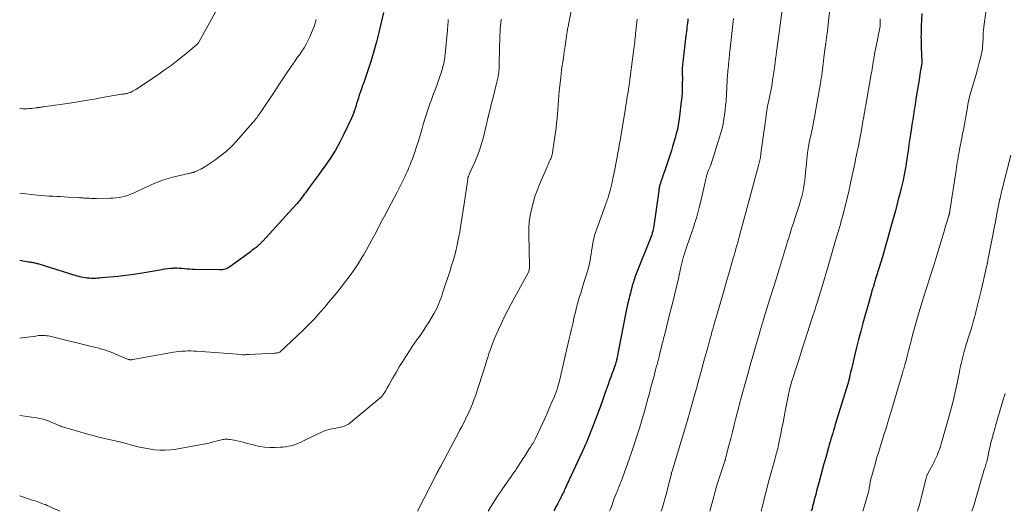
# Model space of a CAD drawing. Units: feet. Extents: x 1915000 to 1920029, y 505000 to 510000.
# Drawn here: x 1915000 to 1915210, y 505000 to 505105 of the extents above; entities that cross this region are included whole.
import ezdxf

# ---------------------------------------------------------------- set-up
doc = ezdxf.new("R2010")
doc.units = ezdxf.units.FT
doc.header["$LTSCALE"] = 100
doc.header["$MEASUREMENT"] = 0
doc.layers.add('CONTOUR INDEX', color=32, linetype='Continuous', lineweight=25)
doc.layers.add('CONTOUR INTERMEDIATE', color=40, linetype='Continuous', lineweight=15)

msp = doc.modelspace()

# ---------------------------------------------------------------- linework, layer by layer
at = {"layer": 'CONTOUR INDEX', "flags": 128}
for points, elevation in [([(1915077.61, 505106.23), (1915076.6, 505101.95), (1915076.09, 505099.97), (1915075.55, 505097.99), (1915074.95, 505096.03), (1915074.31, 505094.09), (1915073.29, 505091.11), (1915073.13, 505090.66), (1915072.97, 505090.21), (1915072.82, 505089.76), (1915072.66, 505089.31), (1915072.62, 505089.2), (1915072.48, 505088.81), (1915072.34, 505088.41), (1915072.22, 505088.02), (1915072.09, 505087.62), (1915071.97, 505087.22), (1915071.85, 505086.82), (1915071.73, 505086.42), (1915071.6, 505086.02), (1915071.52, 505085.77), (1915071.35, 505085.25), (1915071.16, 505084.74), (1915070.95, 505084.23), (1915070.73, 505083.73), (1915069.12, 505080.29), (1915068.27, 505078.59), (1915067.35, 505076.93), (1915066.34, 505075.33), (1915065.26, 505073.76), (1915064.29, 505072.42), (1915063.65, 505071.55), (1915063.02, 505070.67), (1915062.38, 505069.81), (1915061.74, 505068.94), (1915060.95, 505067.86), (1915060.7, 505067.53), (1915060.46, 505067.2), (1915060.21, 505066.87), (1915059.97, 505066.54), (1915059.72, 505066.21), (1915059.46, 505065.89), (1915059.19, 505065.58), (1915058.92, 505065.27), (1915051.84, 505057.56), (1915051.72, 505057.43), (1915051.6, 505057.3), (1915051.48, 505057.18), (1915051.36, 505057.05), (1915051.28, 505056.96), (1915051.2, 505056.88), (1915051.12, 505056.81), (1915051.04, 505056.73), (1915050.96, 505056.65), (1915050.88, 505056.58), (1915050.8, 505056.51), (1915050.72, 505056.44), (1915050.63, 505056.37), (1915050.61, 505056.35), (1915050.51, 505056.27), (1915050.41, 505056.19), (1915050.31, 505056.11), (1915050.21, 505056.04), (1915049.82, 505055.73), (1915049.52, 505055.51), (1915049.22, 505055.28), (1915048.92, 505055.06), (1915048.62, 505054.84), (1915044.84, 505052.09), (1915044.6, 505051.93), (1915044.35, 505051.79), (1915044.09, 505051.67), (1915043.82, 505051.57), (1915043.54, 505051.49), (1915043.26, 505051.43), (1915042.97, 505051.4), (1915042.68, 505051.39), (1915037.3, 505051.5), (1915036.76, 505051.52), (1915036.21, 505051.55), (1915035.67, 505051.6), (1915035.13, 505051.65), (1915034.58, 505051.71), (1915034.04, 505051.74), (1915033.5, 505051.75), (1915032.95, 505051.75), (1915032.78, 505051.74), (1915032.16, 505051.7), (1915031.53, 505051.64), (1915030.9, 505051.56), (1915030.28, 505051.46), (1915027.8, 505051.01), (1915026.09, 505050.71), (1915024.37, 505050.45), (1915022.65, 505050.23), (1915020.92, 505050.04), (1915017.46, 505049.69), (1915017.02, 505049.66), (1915016.58, 505049.63), (1915016.14, 505049.61), (1915015.7, 505049.6), (1915015.69, 505049.6), (1915015.26, 505049.6), (1915014.82, 505049.62), (1915014.4, 505049.66), (1915013.97, 505049.71), (1915013.54, 505049.79), (1915013.12, 505049.88), (1915012.7, 505049.98), (1915012.29, 505050.1), (1915003.93, 505052.67), (1915003.71, 505052.73), (1915003.5, 505052.79), (1915003.29, 505052.84), (1915003.07, 505052.89), (1915002.85, 505052.93), (1915002.64, 505052.97), (1915002.42, 505053.01), (1915002.2, 505053.05), (1915001.89, 505053.09), (1915001.51, 505053.15), (1915001.14, 505053.22), (1915000.76, 505053.29), (1915000.39, 505053.36), (1915000, 505053.44)], 980), ([(1915192.41, 505106.01), (1915192.27, 505103.29), (1915192.25, 505102.72), (1915192.23, 505102.16), (1915192.22, 505101.59), (1915192.21, 505101.03), (1915192.22, 505100.46), (1915192.23, 505099.89), (1915192.24, 505099.33), (1915192.26, 505098.76), (1915192.4, 505095.87), (1915192.4, 505095.82), (1915192.4, 505095.76), (1915192.4, 505095.71), (1915192.4, 505095.66), (1915192.39, 505095.6), (1915192.39, 505095.55), (1915192.38, 505095.49), (1915192.38, 505095.44), (1915192, 505093.12), (1915191.8, 505091.9), (1915191.6, 505090.69), (1915191.4, 505089.47), (1915191.21, 505088.25), (1915190.95, 505086.68), (1915190.87, 505086.12), (1915190.78, 505085.57), (1915190.69, 505085.01), (1915190.61, 505084.46), (1915190.52, 505083.9), (1915190.44, 505083.34), (1915190.35, 505082.79), (1915190.27, 505082.23), (1915190.04, 505080.72), (1915189.84, 505079.41), (1915189.64, 505078.09), (1915189.45, 505076.78), (1915189.25, 505075.47), (1915188.98, 505073.56), (1915188.92, 505073.18), (1915188.86, 505072.8), (1915188.79, 505072.42), (1915188.72, 505072.03), (1915188.65, 505071.65), (1915188.57, 505071.27), (1915188.48, 505070.89), (1915188.39, 505070.52), (1915187.98, 505068.84), (1915187.68, 505067.63), (1915187.38, 505066.42), (1915187.06, 505065.21), (1915186.75, 505064), (1915186.3, 505062.33), (1915185.74, 505060.29), (1915185.17, 505058.25), (1915184.58, 505056.22), (1915183.98, 505054.19), (1915182.33, 505048.77), (1915182.26, 505048.54), (1915182.19, 505048.31), (1915182.12, 505048.08), (1915182.05, 505047.85), (1915181.97, 505047.62), (1915181.9, 505047.39), (1915181.83, 505047.16), (1915181.76, 505046.92), (1915181.69, 505046.68), (1915181.58, 505046.33), (1915181.48, 505045.97), (1915181.37, 505045.62), (1915181.28, 505045.26), (1915179.84, 505040.09), (1915179.37, 505038.35), (1915178.91, 505036.6), (1915178.47, 505034.86), (1915178.04, 505033.1), (1915177.36, 505030.28), (1915177.28, 505029.94), (1915177.2, 505029.59), (1915177.12, 505029.25), (1915177.05, 505028.91), (1915176.98, 505028.59), (1915176.94, 505028.4), (1915176.9, 505028.22), (1915176.85, 505028.03), (1915176.81, 505027.85), (1915176.76, 505027.67), (1915176.71, 505027.48), (1915176.66, 505027.3), (1915176.6, 505027.12), (1915173.94, 505018.45), (1915173.75, 505017.85), (1915173.57, 505017.24), (1915173.38, 505016.63), (1915173.2, 505016.02), (1915173.02, 505015.42), (1915172.84, 505014.81), (1915172.66, 505014.2), (1915172.49, 505013.59), (1915171.89, 505011.46), (1915171.51, 505010.12), (1915171.14, 505008.77), (1915170.78, 505007.43), (1915170.42, 505006.08), (1915169.95, 505004.32), (1915169.83, 505003.85), (1915169.71, 505003.38), (1915169.58, 505002.9), (1915169.46, 505002.43), (1915169.34, 505001.96), (1915169.22, 505001.49), (1915169.09, 505001.01), (1915168.97, 505000.54), (1915168.82, 505000)], 940), ([(1915142.52, 505104.88), (1915142.47, 505104.44), (1915142.41, 505103.99), (1915142.35, 505103.55), (1915142.29, 505103.11), (1915142.24, 505102.66), (1915142.18, 505102.22), (1915142.12, 505101.77), (1915142.07, 505101.33), (1915141.39, 505095.66), (1915141.35, 505095.26), (1915141.32, 505094.87), (1915141.3, 505094.47), (1915141.29, 505094.07), (1915141.29, 505093.58), (1915141.29, 505093.43), (1915141.29, 505093.28), (1915141.3, 505093.13), (1915141.31, 505092.98), (1915141.31, 505092.83), (1915141.32, 505092.69), (1915141.32, 505092.54), (1915141.32, 505092.39), (1915141.31, 505090.89), (1915141.29, 505089.99), (1915141.25, 505089.09), (1915141.18, 505088.2), (1915141.09, 505087.3), (1915140.72, 505084.12), (1915140.59, 505083.19), (1915140.44, 505082.26), (1915140.25, 505081.34), (1915140.03, 505080.43), (1915139.79, 505079.52), (1915139.53, 505078.61), (1915139.25, 505077.71), (1915138.97, 505076.82), (1915137.55, 505072.56), (1915137.37, 505072.02), (1915137.19, 505071.48), (1915137.01, 505070.94), (1915136.83, 505070.41), (1915136.58, 505069.67), (1915136.53, 505069.5), (1915136.48, 505069.33), (1915136.44, 505069.15), (1915136.4, 505068.98), (1915136.36, 505068.8), (1915136.33, 505068.63), (1915136.3, 505068.45), (1915136.27, 505068.28), (1915135.21, 505060.83), (1915135.15, 505060.44), (1915135.08, 505060.05), (1915134.99, 505059.66), (1915134.89, 505059.28), (1915134.78, 505058.9), (1915134.66, 505058.52), (1915134.52, 505058.15), (1915134.38, 505057.78), (1915131.73, 505051.25), (1915131.59, 505050.91), (1915131.46, 505050.57), (1915131.34, 505050.22), (1915131.22, 505049.88), (1915131.1, 505049.53), (1915130.99, 505049.18), (1915130.89, 505048.83), (1915130.79, 505048.48), (1915130.42, 505047.17), (1915130.24, 505046.48), (1915130.06, 505045.79), (1915129.88, 505045.1), (1915129.71, 505044.41), (1915129.55, 505043.71), (1915129.4, 505043.02), (1915129.25, 505042.32), (1915129.11, 505041.62), (1915127.35, 505032.44), (1915127.31, 505032.24), (1915127.26, 505032.05), (1915127.21, 505031.86), (1915127.16, 505031.67), (1915127.08, 505031.41), (1915127.06, 505031.35), (1915127.04, 505031.29), (1915127.02, 505031.23), (1915127, 505031.17), (1915126.54, 505029.94), (1915126.29, 505029.26), (1915126.05, 505028.58), (1915125.8, 505027.9), (1915125.57, 505027.22), (1915124.82, 505025.06), (1915124.22, 505023.35), (1915123.6, 505021.64), (1915122.95, 505019.94), (1915122.29, 505018.24), (1915121.09, 505015.21), (1915121.02, 505015.04), (1915120.95, 505014.86), (1915120.87, 505014.68), (1915120.79, 505014.51), (1915120.72, 505014.34), (1915120.68, 505014.25), (1915120.64, 505014.16), (1915120.59, 505014.07), (1915120.55, 505013.98), (1915120.51, 505013.89), (1915120.47, 505013.8), (1915120.43, 505013.71), (1915120.38, 505013.61), (1915116.27, 505004.68), (1915116.15, 505004.42), (1915116.02, 505004.16), (1915115.9, 505003.91), (1915115.77, 505003.65), (1915115.64, 505003.4), (1915115.51, 505003.15), (1915115.38, 505002.89), (1915115.25, 505002.64), (1915114.74, 505001.66), (1915114.36, 505000.92), (1915113.98, 505000.17), (1915113.9, 505000)], 960)]:
    msp.add_lwpolyline(points, dxfattribs=dict(at, elevation=elevation))
at = {"layer": 'CONTOUR INTERMEDIATE', "flags": 128}
for points, elevation in [([(1915118.07, 505108.7), (1915117.05, 505103.7), (1915117.01, 505103.46), (1915116.96, 505103.22), (1915116.91, 505102.98), (1915116.86, 505102.74), (1915116.81, 505102.5), (1915116.77, 505102.26), (1915116.73, 505102.02), (1915116.69, 505101.77), (1915116.3, 505099.03), (1915116.19, 505098.2), (1915116.06, 505097.37), (1915115.94, 505096.54), (1915115.82, 505095.72), (1915115.69, 505094.89), (1915115.58, 505094.06), (1915115.48, 505093.23), (1915115.38, 505092.39), (1915115.07, 505089.45), (1915114.98, 505088.48), (1915114.89, 505087.51), (1915114.82, 505086.54), (1915114.76, 505085.57), (1915114.69, 505084.6), (1915114.61, 505083.63), (1915114.51, 505082.66), (1915114.38, 505081.69), (1915113.65, 505076.42), (1915113.62, 505076.22), (1915113.58, 505076.02), (1915113.52, 505075.82), (1915113.46, 505075.62), (1915113.4, 505075.43), (1915113.32, 505075.24), (1915113.24, 505075.05), (1915113.16, 505074.87), (1915113.02, 505074.56), (1915112.86, 505074.22), (1915112.7, 505073.88), (1915112.55, 505073.54), (1915112.4, 505073.19), (1915110.85, 505069.61), (1915110.34, 505068.33), (1915109.87, 505067.03), (1915109.47, 505065.72), (1915109.12, 505064.38), (1915108.85, 505063.03), (1915108.65, 505061.67), (1915108.56, 505060.3), (1915108.55, 505058.93), (1915108.71, 505052.31), (1915108.71, 505052.11), (1915108.71, 505051.91), (1915108.69, 505051.71), (1915108.66, 505051.52), (1915108.62, 505051.32), (1915108.57, 505051.13), (1915108.5, 505050.95), (1915108.41, 505050.77), (1915104.82, 505044.18), (1915104.1, 505042.83), (1915103.41, 505041.47), (1915102.74, 505040.09), (1915102.1, 505038.71), (1915101.52, 505037.43), (1915101.2, 505036.67), (1915100.89, 505035.91), (1915100.6, 505035.13), (1915100.33, 505034.35), (1915100.08, 505033.57), (1915099.82, 505032.78), (1915099.57, 505032), (1915099.31, 505031.21), (1915097.18, 505024.56), (1915096.88, 505023.72), (1915096.57, 505022.88), (1915096.23, 505022.05), (1915095.86, 505021.23), (1915095.83, 505021.16), (1915095.46, 505020.39), (1915095.08, 505019.61), (1915094.69, 505018.84), (1915094.3, 505018.08), (1915093.9, 505017.32), (1915093.5, 505016.56), (1915093.09, 505015.8), (1915092.69, 505015.04), (1915089.8, 505009.63), (1915089.69, 505009.43), (1915089.59, 505009.23), (1915089.48, 505009.03), (1915089.37, 505008.84), (1915089.26, 505008.64), (1915089.16, 505008.44), (1915089.05, 505008.24), (1915088.95, 505008.04), (1915084.84, 505000.02), (1915084.83, 505000)], 968), ([(1915042, 505106.75), (1915038.25, 505100.04), (1915038.19, 505099.93), (1915038.13, 505099.83), (1915038.06, 505099.73), (1915037.99, 505099.64), (1915037.91, 505099.54), (1915037.83, 505099.46), (1915037.74, 505099.37), (1915037.65, 505099.29), (1915035.09, 505097.17), (1915033.69, 505096.06), (1915032.28, 505094.97), (1915030.84, 505093.93), (1915029.37, 505092.92), (1915025, 505090), (1915024.75, 505089.84), (1915024.49, 505089.69), (1915024.23, 505089.54), (1915023.96, 505089.41), (1915023.74, 505089.3), (1915023.58, 505089.22), (1915023.42, 505089.16), (1915023.26, 505089.1), (1915023.09, 505089.05), (1915022.91, 505089), (1915022.75, 505088.97), (1915022.58, 505088.94), (1915022.42, 505088.91), (1915022.25, 505088.89), (1915022.08, 505088.87), (1915021.92, 505088.84), (1915021.75, 505088.81), (1915020.47, 505088.6), (1915019.66, 505088.47), (1915018.86, 505088.33), (1915018.05, 505088.19), (1915017.25, 505088.05), (1915016.28, 505087.87), (1915014.99, 505087.64), (1915013.7, 505087.42), (1915012.4, 505087.21), (1915011.11, 505087.02), (1915005.11, 505086.16), (1915004.9, 505086.12), (1915004.69, 505086.09), (1915004.48, 505086.06), (1915004.27, 505086.03), (1915003.96, 505085.97), (1915003.9, 505085.97), (1915003.85, 505085.96), (1915003.79, 505085.95), (1915003.74, 505085.94), (1915003.68, 505085.93), (1915003.63, 505085.92), (1915003.57, 505085.91), (1915003.51, 505085.91), (1915002.95, 505085.84), (1915002.61, 505085.81), (1915002.27, 505085.78), (1915001.93, 505085.76), (1915001.59, 505085.75), (1915001.19, 505085.74), (1915000.65, 505085.74), (1915000.11, 505085.77), (1915000, 505085.78)], 988), ([(1915162.73, 505107.77), (1915161.59, 505099.33), (1915161.55, 505099.01), (1915161.51, 505098.69), (1915161.47, 505098.38), (1915161.42, 505098.06), (1915161.38, 505097.74), (1915161.34, 505097.42), (1915161.3, 505097.1), (1915161.26, 505096.79), (1915161.13, 505095.7), (1915161.01, 505094.84), (1915160.9, 505093.99), (1915160.78, 505093.13), (1915160.65, 505092.27), (1915160.48, 505091.19), (1915160.37, 505090.52), (1915160.26, 505089.85), (1915160.12, 505089.19), (1915159.98, 505088.52), (1915159.83, 505087.81), (1915159.76, 505087.5), (1915159.69, 505087.2), (1915159.63, 505086.89), (1915159.56, 505086.58), (1915159.5, 505086.27), (1915159.44, 505085.96), (1915159.39, 505085.65), (1915159.34, 505085.33), (1915159.21, 505084.38), (1915159.1, 505083.6), (1915158.99, 505082.81), (1915158.88, 505082.02), (1915158.77, 505081.23), (1915158.09, 505076.2), (1915158.05, 505075.91), (1915158.01, 505075.62), (1915157.96, 505075.33), (1915157.9, 505075.05), (1915157.84, 505074.76), (1915157.78, 505074.47), (1915157.71, 505074.19), (1915157.63, 505073.9), (1915156.28, 505068.88), (1915156, 505067.83), (1915155.72, 505066.79), (1915155.44, 505065.74), (1915155.16, 505064.7), (1915154.87, 505063.65), (1915154.59, 505062.61), (1915154.31, 505061.56), (1915154.02, 505060.52), (1915153.67, 505059.25), (1915153.49, 505058.59), (1915153.3, 505057.92), (1915153.12, 505057.25), (1915152.93, 505056.58), (1915152.74, 505055.92), (1915152.55, 505055.25), (1915152.36, 505054.58), (1915152.17, 505053.92), (1915151.66, 505052.14), (1915151.22, 505050.58), (1915150.77, 505049.02), (1915150.32, 505047.47), (1915149.87, 505045.91), (1915148.47, 505041.07), (1915148.35, 505040.66), (1915148.23, 505040.25), (1915148.11, 505039.84), (1915147.99, 505039.43), (1915147.88, 505039.02), (1915147.76, 505038.61), (1915147.64, 505038.2), (1915147.53, 505037.79), (1915147.44, 505037.46), (1915147.28, 505036.89), (1915147.12, 505036.32), (1915146.97, 505035.74), (1915146.81, 505035.17), (1915145.92, 505031.95), (1915145.39, 505030.02), (1915144.85, 505028.09), (1915144.31, 505026.16), (1915143.77, 505024.23), (1915142.75, 505020.6), (1915142.72, 505020.49), (1915142.68, 505020.37), (1915142.65, 505020.25), (1915142.62, 505020.13), (1915142.57, 505019.94), (1915142.56, 505019.92), (1915142.55, 505019.89), (1915142.54, 505019.87), (1915142.54, 505019.85), (1915142.51, 505019.75), (1915142.5, 505019.73), (1915142.5, 505019.7), (1915142.49, 505019.68), (1915142.48, 505019.65), (1915139.06, 505008.35), (1915139.04, 505008.3), (1915139.03, 505008.24), (1915139.01, 505008.19), (1915139, 505008.13), (1915138.98, 505008.07), (1915138.97, 505008.02), (1915138.96, 505007.96), (1915138.95, 505007.91), (1915138.94, 505007.86), (1915138.93, 505007.8), (1915138.91, 505007.75), (1915138.9, 505007.7), (1915138.33, 505005.32), (1915138.01, 505004.08), (1915137.68, 505002.85), (1915137.31, 505001.62), (1915136.93, 505000.41), (1915136.79, 505000)], 952), ([(1915172.76, 505106.98), (1915172.18, 505101.7), (1915172.16, 505101.53), (1915172.14, 505101.35), (1915172.12, 505101.17), (1915172.09, 505101), (1915172.07, 505100.82), (1915172.05, 505100.65), (1915172.02, 505100.47), (1915172, 505100.3), (1915171.99, 505100.27), (1915171.96, 505100.07), (1915171.94, 505099.88), (1915171.91, 505099.69), (1915171.89, 505099.5), (1915171.87, 505099.39), (1915171.84, 505099.14), (1915171.81, 505098.89), (1915171.78, 505098.64), (1915171.74, 505098.39), (1915171.28, 505094.73), (1915171.25, 505094.45), (1915171.21, 505094.18), (1915171.18, 505093.91), (1915171.14, 505093.64), (1915171.11, 505093.36), (1915171.08, 505093.09), (1915171.04, 505092.82), (1915171, 505092.55), (1915170.98, 505092.45), (1915170.94, 505092.13), (1915170.88, 505091.81), (1915170.83, 505091.49), (1915170.78, 505091.17), (1915169.66, 505084.82), (1915169.54, 505084.19), (1915169.43, 505083.57), (1915169.31, 505082.95), (1915169.2, 505082.32), (1915169.15, 505082.08), (1915169.05, 505081.58), (1915168.94, 505081.08), (1915168.83, 505080.58), (1915168.71, 505080.09), (1915168.69, 505080), (1915168.59, 505079.54), (1915168.49, 505079.09), (1915168.39, 505078.63), (1915168.3, 505078.18), (1915168.23, 505077.72), (1915168.16, 505077.26), (1915168.1, 505076.8), (1915168.04, 505076.33), (1915167.54, 505071.41), (1915167.44, 505070.53), (1915167.31, 505069.65), (1915167.15, 505068.78), (1915166.98, 505067.91), (1915166.77, 505067.05), (1915166.55, 505066.19), (1915166.3, 505065.34), (1915166.03, 505064.5), (1915165.24, 505062.13), (1915165, 505061.39), (1915164.76, 505060.66), (1915164.53, 505059.92), (1915164.3, 505059.18), (1915164.07, 505058.44), (1915163.84, 505057.7), (1915163.62, 505056.96), (1915163.39, 505056.22), (1915162.98, 505054.86), (1915162.55, 505053.44), (1915162.11, 505052.02), (1915161.67, 505050.61), (1915161.23, 505049.19), (1915159.57, 505043.92), (1915159.45, 505043.54), (1915159.34, 505043.17), (1915159.22, 505042.79), (1915159.1, 505042.41), (1915158.98, 505042.03), (1915158.87, 505041.65), (1915158.75, 505041.27), (1915158.64, 505040.89), (1915158.52, 505040.49), (1915158.35, 505039.91), (1915158.18, 505039.34), (1915158.01, 505038.76), (1915157.84, 505038.18), (1915156.92, 505034.99), (1915156.36, 505033.06), (1915155.81, 505031.12), (1915155.26, 505029.18), (1915154.72, 505027.23), (1915153.72, 505023.65), (1915153.68, 505023.5), (1915153.64, 505023.35), (1915153.6, 505023.19), (1915153.56, 505023.04), (1915153.54, 505022.97), (1915153.51, 505022.85), (1915153.48, 505022.74), (1915153.45, 505022.62), (1915153.42, 505022.51), (1915152.74, 505019.83), (1915152.37, 505018.38), (1915152, 505016.92), (1915151.63, 505015.47), (1915151.26, 505014.02), (1915150.55, 505011.25), (1915150.54, 505011.18), (1915150.52, 505011.11), (1915150.5, 505011.04), (1915150.48, 505010.97), (1915150.45, 505010.9), (1915150.43, 505010.84), (1915150.41, 505010.77), (1915150.39, 505010.7), (1915149.57, 505008.3), (1915149.15, 505007.03), (1915148.75, 505005.76), (1915148.37, 505004.47), (1915148.02, 505003.18), (1915147.19, 505000)], 948), ([(1915206.1, 505106.78), (1915205.67, 505103.74), (1915205.6, 505103.12), (1915205.54, 505102.49), (1915205.5, 505101.87), (1915205.47, 505101.24), (1915205.47, 505100.94), (1915205.45, 505100.46), (1915205.43, 505099.98), (1915205.4, 505099.5), (1915205.36, 505099.02), (1915205.31, 505098.54), (1915205.24, 505098.06), (1915205.15, 505097.59), (1915205.04, 505097.12), (1915204.82, 505096.24), (1915204.58, 505095.33), (1915204.34, 505094.43), (1915204.09, 505093.53), (1915203.82, 505092.63), (1915202.89, 505089.51), (1915202.76, 505089.03), (1915202.63, 505088.54), (1915202.51, 505088.05), (1915202.4, 505087.55), (1915202.3, 505087.06), (1915202.21, 505086.56), (1915202.12, 505086.06), (1915202.03, 505085.57), (1915201.77, 505084.07), (1915201.54, 505082.83), (1915201.32, 505081.58), (1915201.08, 505080.34), (1915200.84, 505079.09), (1915200.44, 505077.03), (1915200.33, 505076.49), (1915200.23, 505075.94), (1915200.13, 505075.39), (1915200.04, 505074.85), (1915199.95, 505074.3), (1915199.86, 505073.75), (1915199.77, 505073.2), (1915199.69, 505072.65), (1915198.38, 505063.99), (1915198.36, 505063.9), (1915198.35, 505063.81), (1915198.33, 505063.72), (1915198.32, 505063.63), (1915198.31, 505063.6), (1915198.29, 505063.52), (1915198.28, 505063.44), (1915198.26, 505063.37), (1915198.24, 505063.29), (1915198.22, 505063.22), (1915198.19, 505063.14), (1915198.17, 505063.06), (1915198.15, 505062.99), (1915197.79, 505061.82), (1915197.59, 505061.17), (1915197.39, 505060.51), (1915197.2, 505059.85), (1915197, 505059.19), (1915195.29, 505053.53), (1915194.95, 505052.41), (1915194.6, 505051.3), (1915194.24, 505050.19), (1915193.87, 505049.08), (1915193.5, 505047.97), (1915193.14, 505046.86), (1915192.79, 505045.74), (1915192.45, 505044.62), (1915191.74, 505042.24), (1915191.3, 505040.76), (1915190.88, 505039.27), (1915190.48, 505037.78), (1915190.09, 505036.28), (1915189.64, 505034.48), (1915189.49, 505033.89), (1915189.33, 505033.29), (1915189.18, 505032.7), (1915189.02, 505032.1), (1915188.85, 505031.5), (1915188.77, 505031.21), (1915188.69, 505030.92), (1915188.61, 505030.63), (1915188.52, 505030.34), (1915188.44, 505030.05), (1915188.35, 505029.76), (1915188.27, 505029.47), (1915188.19, 505029.18), (1915186.01, 505021.77), (1915185.8, 505021.07), (1915185.59, 505020.37), (1915185.37, 505019.67), (1915185.16, 505018.97), (1915184.99, 505018.44), (1915184.68, 505017.48), (1915184.38, 505016.52), (1915184.08, 505015.55), (1915183.78, 505014.59), (1915183.58, 505013.96), (1915183.2, 505012.75), (1915182.83, 505011.53), (1915182.48, 505010.3), (1915182.13, 505009.07), (1915181.71, 505007.58), (1915181.59, 505007.1), (1915181.47, 505006.61), (1915181.37, 505006.12), (1915181.29, 505005.63), (1915181.19, 505004.98), (1915181.16, 505004.82), (1915181.13, 505004.65), (1915181.1, 505004.48), (1915181.07, 505004.31), (1915181.04, 505004.14), (1915181, 505003.97), (1915180.96, 505003.81), (1915180.91, 505003.64), (1915180.14, 505001.17), (1915179.78, 505000)], 936), ([(1915102.7, 505104.84), (1915102.65, 505104.53), (1915102.61, 505104.21), (1915102.58, 505103.89), (1915102.54, 505103.57), (1915102.52, 505103.25), (1915102.5, 505102.93), (1915102.45, 505102.16), (1915102.41, 505101.45), (1915102.38, 505100.75), (1915102.36, 505100.04), (1915102.34, 505099.34), (1915102.23, 505094.28), (1915102.22, 505094.06), (1915102.21, 505093.84), (1915102.19, 505093.63), (1915102.17, 505093.41), (1915102.14, 505093.19), (1915102.1, 505092.98), (1915102.06, 505092.77), (1915102.01, 505092.55), (1915101.53, 505090.54), (1915101.24, 505089.33), (1915100.94, 505088.11), (1915100.64, 505086.9), (1915100.33, 505085.68), (1915099.78, 505083.46), (1915099.74, 505083.3), (1915099.7, 505083.14), (1915099.67, 505082.98), (1915099.63, 505082.82), (1915099.6, 505082.66), (1915099.57, 505082.49), (1915099.53, 505082.33), (1915099.49, 505082.17), (1915098.89, 505079.68), (1915098.51, 505078.29), (1915098.08, 505076.92), (1915097.57, 505075.57), (1915097.01, 505074.24), (1915095.89, 505071.81), (1915095.83, 505071.68), (1915095.78, 505071.55), (1915095.73, 505071.41), (1915095.68, 505071.28), (1915095.67, 505071.22), (1915095.63, 505071.11), (1915095.6, 505071), (1915095.58, 505070.88), (1915095.56, 505070.77), (1915094.79, 505065.5), (1915094.59, 505064.16), (1915094.39, 505062.81), (1915094.18, 505061.47), (1915093.96, 505060.12), (1915093.86, 505059.54), (1915093.68, 505058.49), (1915093.47, 505057.45), (1915093.23, 505056.41), (1915092.98, 505055.38), (1915092.7, 505054.36), (1915092.41, 505053.34), (1915092.1, 505052.32), (1915091.78, 505051.31), (1915090.18, 505046.44), (1915090, 505045.89), (1915089.81, 505045.35), (1915089.61, 505044.8), (1915089.4, 505044.26), (1915089.17, 505043.73), (1915088.93, 505043.2), (1915088.66, 505042.69), (1915088.38, 505042.19), (1915087.17, 505040.17), (1915086.71, 505039.42), (1915086.24, 505038.69), (1915085.74, 505037.97), (1915085.23, 505037.25), (1915084.72, 505036.55), (1915084.21, 505035.83), (1915083.72, 505035.1), (1915083.24, 505034.37), (1915082.35, 505032.98), (1915081.64, 505031.86), (1915080.95, 505030.73), (1915080.27, 505029.58), (1915079.61, 505028.43), (1915078.72, 505026.85), (1915078.51, 505026.49), (1915078.29, 505026.12), (1915078.08, 505025.76), (1915077.86, 505025.4), (1915077.47, 505024.77), (1915077.44, 505024.72), (1915077.42, 505024.68), (1915077.38, 505024.64), (1915077.35, 505024.6), (1915077.32, 505024.56), (1915077.28, 505024.53), (1915077.24, 505024.49), (1915077.2, 505024.46), (1915070.92, 505019.16), (1915070.51, 505018.85), (1915070.09, 505018.58), (1915069.64, 505018.35), (1915069.17, 505018.16), (1915068.69, 505018), (1915068.2, 505017.86), (1915067.7, 505017.74), (1915067.2, 505017.64), (1915066.2, 505017.47), (1915065.86, 505017.39), (1915065.52, 505017.31), (1915065.2, 505017.19), (1915064.87, 505017.06), (1915064.56, 505016.91), (1915064.24, 505016.77), (1915063.92, 505016.62), (1915063.61, 505016.47), (1915059.99, 505014.73), (1915059.47, 505014.5), (1915058.93, 505014.29), (1915058.38, 505014.11), (1915057.83, 505013.96), (1915057.27, 505013.85), (1915056.7, 505013.75), (1915056.13, 505013.68), (1915055.55, 505013.64), (1915054.46, 505013.58), (1915053.35, 505013.58), (1915052.24, 505013.64), (1915051.15, 505013.81), (1915050.06, 505014.05), (1915048.32, 505014.52), (1915047.67, 505014.69), (1915047.03, 505014.85), (1915046.37, 505014.99), (1915045.72, 505015.12), (1915044.86, 505015.28), (1915044.63, 505015.32), (1915044.41, 505015.34), (1915044.18, 505015.35), (1915043.95, 505015.34), (1915043.72, 505015.33), (1915043.49, 505015.3), (1915043.27, 505015.26), (1915043.05, 505015.22), (1915041.63, 505014.88), (1915041.36, 505014.81), (1915041.1, 505014.74), (1915040.84, 505014.67), (1915040.58, 505014.59), (1915040.32, 505014.52), (1915040.06, 505014.45), (1915039.8, 505014.39), (1915039.53, 505014.34), (1915033.37, 505013.24), (1915032.21, 505013.09), (1915031.05, 505013.01), (1915029.89, 505013.03), (1915028.73, 505013.12), (1915027.57, 505013.3), (1915026.41, 505013.5), (1915025.27, 505013.75), (1915024.13, 505014.03), (1915022.18, 505014.55), (1915021.26, 505014.79), (1915020.33, 505015.02), (1915019.4, 505015.24), (1915018.46, 505015.45), (1915017.53, 505015.66), (1915016.6, 505015.88), (1915015.67, 505016.12), (1915014.75, 505016.37), (1915009.15, 505017.98), (1915008.87, 505018.07), (1915008.6, 505018.17), (1915008.33, 505018.28), (1915008.07, 505018.4), (1915007.8, 505018.52), (1915007.54, 505018.64), (1915007.27, 505018.76), (1915007, 505018.87), (1915006.27, 505019.17), (1915005.63, 505019.4), (1915004.98, 505019.61), (1915004.31, 505019.76), (1915003.64, 505019.88), (1915002.53, 505020.04), (1915001.55, 505020.18), (1915000.57, 505020.32), (1915000, 505020.4)], 972), ([(1915091.4, 505104.75), (1915091.39, 505104.58), (1915091.36, 505104.09), (1915091.33, 505103.68), (1915091.3, 505103.27), (1915091.26, 505102.86), (1915091.23, 505102.45), (1915090.73, 505097.33), (1915090.69, 505096.95), (1915090.64, 505096.57), (1915090.58, 505096.19), (1915090.52, 505095.82), (1915090.44, 505095.44), (1915090.36, 505095.07), (1915090.26, 505094.7), (1915090.16, 505094.33), (1915089.88, 505093.4), (1915089.62, 505092.57), (1915089.34, 505091.74), (1915089.05, 505090.93), (1915088.74, 505090.11), (1915088.11, 505088.52), (1915087.79, 505087.66), (1915087.47, 505086.8), (1915087.17, 505085.93), (1915086.89, 505085.05), (1915086.61, 505084.17), (1915086.34, 505083.29), (1915086.08, 505082.41), (1915085.82, 505081.53), (1915085.25, 505079.61), (1915084.96, 505078.63), (1915084.65, 505077.66), (1915084.32, 505076.69), (1915083.98, 505075.73), (1915083.75, 505075.08), (1915083.51, 505074.45), (1915083.27, 505073.82), (1915083.01, 505073.2), (1915082.74, 505072.58), (1915082.71, 505072.51), (1915082.45, 505071.93), (1915082.18, 505071.36), (1915081.91, 505070.79), (1915081.63, 505070.22), (1915081.34, 505069.66), (1915081.05, 505069.1), (1915080.76, 505068.54), (1915080.47, 505067.98), (1915077.85, 505063.02), (1915077.3, 505061.97), (1915076.75, 505060.92), (1915076.2, 505059.87), (1915075.65, 505058.82), (1915075.1, 505057.78), (1915074.53, 505056.74), (1915073.95, 505055.71), (1915073.36, 505054.68), (1915072.99, 505054.05), (1915072.17, 505052.73), (1915071.33, 505051.44), (1915070.43, 505050.18), (1915069.5, 505048.95), (1915068.28, 505047.4), (1915067.47, 505046.39), (1915066.66, 505045.39), (1915065.82, 505044.4), (1915064.98, 505043.42), (1915064.21, 505042.54), (1915063.74, 505042.01), (1915063.27, 505041.48), (1915062.79, 505040.95), (1915062.31, 505040.43), (1915061.82, 505039.91), (1915061.33, 505039.4), (1915060.82, 505038.9), (1915060.31, 505038.41), (1915055.55, 505033.93), (1915055.45, 505033.86), (1915055.23, 505033.79), (1915055.13, 505033.77), (1915055.04, 505033.75), (1915054.94, 505033.73), (1915054.84, 505033.72), (1915054.81, 505033.72), (1915054.7, 505033.7), (1915054.58, 505033.7), (1915054.47, 505033.69), (1915054.35, 505033.68), (1915048.96, 505033.39), (1915048.89, 505033.39), (1915048.82, 505033.39), (1915048.75, 505033.38), (1915048.68, 505033.38), (1915048.61, 505033.37), (1915048.54, 505033.37), (1915048.47, 505033.36), (1915048.4, 505033.36), (1915048.14, 505033.35), (1915047.94, 505033.35), (1915047.74, 505033.35), (1915047.54, 505033.35), (1915047.34, 505033.37), (1915037.74, 505034.09), (1915037.12, 505034.13), (1915036.5, 505034.15), (1915035.88, 505034.15), (1915035.26, 505034.13), (1915034.63, 505034.1), (1915034.01, 505034.04), (1915033.4, 505033.96), (1915032.78, 505033.86), (1915024.1, 505032.32), (1915023.98, 505032.3), (1915023.87, 505032.29), (1915023.75, 505032.28), (1915023.63, 505032.28), (1915023.51, 505032.29), (1915023.39, 505032.3), (1915023.28, 505032.33), (1915023.17, 505032.36), (1915023.01, 505032.41), (1915022.82, 505032.48), (1915022.63, 505032.55), (1915022.45, 505032.62), (1915022.26, 505032.7), (1915019.86, 505033.72), (1915019.27, 505033.96), (1915018.68, 505034.17), (1915018.08, 505034.37), (1915017.48, 505034.54), (1915016.87, 505034.71), (1915016.26, 505034.87), (1915015.65, 505035.02), (1915015.04, 505035.17), (1915006.73, 505037.21), (1915006.4, 505037.28), (1915006.06, 505037.35), (1915005.72, 505037.4), (1915005.37, 505037.44), (1915005.03, 505037.47), (1915004.68, 505037.47), (1915004.34, 505037.45), (1915004, 505037.41), (1915003.46, 505037.33), (1915002.85, 505037.25), (1915002.24, 505037.16), (1915001.63, 505037.07), (1915001.02, 505036.99), (1915000, 505036.86)], 976), ([(1915063.23, 505104.72), (1915062.85, 505103.47), (1915062.38, 505102.25), (1915061.85, 505101.05), (1915061.45, 505100.22), (1915061.06, 505099.47), (1915060.65, 505098.73), (1915060.19, 505098.01), (1915059.71, 505097.32), (1915059.21, 505096.63), (1915058.72, 505095.93), (1915058.24, 505095.23), (1915057.77, 505094.53), (1915057.28, 505093.8), (1915056.57, 505092.72), (1915055.85, 505091.65), (1915055.13, 505090.58), (1915054.41, 505089.51), (1915051.34, 505084.96), (1915051.14, 505084.68), (1915050.94, 505084.39), (1915050.74, 505084.11), (1915050.54, 505083.83), (1915050.33, 505083.56), (1915050.12, 505083.28), (1915049.9, 505083.02), (1915049.68, 505082.76), (1915046.23, 505078.83), (1915045.17, 505077.71), (1915044.05, 505076.65), (1915042.85, 505075.68), (1915041.6, 505074.77), (1915039.72, 505073.51), (1915039.37, 505073.29), (1915039, 505073.07), (1915038.63, 505072.88), (1915038.25, 505072.7), (1915037.69, 505072.44), (1915037.59, 505072.4), (1915037.48, 505072.36), (1915037.38, 505072.31), (1915037.28, 505072.27), (1915037.18, 505072.23), (1915037.07, 505072.19), (1915036.97, 505072.16), (1915036.86, 505072.13), (1915036.71, 505072.09), (1915036.52, 505072.05), (1915036.34, 505072), (1915036.15, 505071.96), (1915035.97, 505071.91), (1915032.64, 505071.13), (1915031.67, 505070.87), (1915030.7, 505070.58), (1915029.75, 505070.24), (1915028.81, 505069.86), (1915027.88, 505069.46), (1915026.96, 505069.05), (1915026.04, 505068.62), (1915025.12, 505068.19), (1915024.24, 505067.77), (1915023.66, 505067.52), (1915023.07, 505067.29), (1915022.47, 505067.11), (1915021.85, 505066.95), (1915021.23, 505066.83), (1915020.6, 505066.74), (1915019.97, 505066.69), (1915019.34, 505066.66), (1915016.38, 505066.63), (1915015.98, 505066.63), (1915015.58, 505066.63), (1915015.18, 505066.64), (1915014.79, 505066.66), (1915014.47, 505066.67), (1915014.23, 505066.68), (1915013.99, 505066.7), (1915013.74, 505066.71), (1915013.5, 505066.73), (1915013.26, 505066.75), (1915013.02, 505066.76), (1915012.77, 505066.78), (1915012.53, 505066.8), (1915010.34, 505066.93), (1915009.52, 505066.98), (1915008.7, 505067.02), (1915007.89, 505067.06), (1915007.07, 505067.1), (1915006.25, 505067.14), (1915005.44, 505067.2), (1915004.62, 505067.27), (1915003.81, 505067.35), (1915000, 505067.75)], 984), ([(1915131.68, 505104.82), (1915131.41, 505102.26), (1915131.36, 505101.79), (1915131.31, 505101.32), (1915131.26, 505100.85), (1915131.21, 505100.39), (1915131.16, 505099.92), (1915131.11, 505099.45), (1915131.05, 505098.98), (1915130.99, 505098.52), (1915129.88, 505090.27), (1915129.87, 505090.14), (1915129.85, 505090.02), (1915129.83, 505089.9), (1915129.81, 505089.77), (1915129.8, 505089.65), (1915129.78, 505089.53), (1915129.76, 505089.41), (1915129.74, 505089.28), (1915129.58, 505088.32), (1915129.48, 505087.71), (1915129.38, 505087.11), (1915129.28, 505086.5), (1915129.18, 505085.89), (1915128.12, 505079.38), (1915128.04, 505078.88), (1915127.95, 505078.38), (1915127.87, 505077.88), (1915127.78, 505077.38), (1915127.69, 505076.88), (1915127.59, 505076.39), (1915127.5, 505075.89), (1915127.4, 505075.39), (1915126.7, 505071.77), (1915126.52, 505070.9), (1915126.33, 505070.03), (1915126.12, 505069.17), (1915125.89, 505068.31), (1915125.57, 505067.13), (1915125.49, 505066.86), (1915125.41, 505066.59), (1915125.32, 505066.33), (1915125.22, 505066.07), (1915125.12, 505065.81), (1915125.03, 505065.55), (1915124.93, 505065.29), (1915124.83, 505065.03), (1915122.82, 505059.4), (1915122.61, 505058.75), (1915122.43, 505058.1), (1915122.29, 505057.45), (1915122.17, 505056.78), (1915122.07, 505056.11), (1915121.96, 505055.44), (1915121.86, 505054.77), (1915121.75, 505054.1), (1915121.72, 505053.91), (1915121.58, 505053.16), (1915121.42, 505052.4), (1915121.23, 505051.65), (1915121.02, 505050.91), (1915120.11, 505048), (1915119.87, 505047.25), (1915119.64, 505046.49), (1915119.41, 505045.73), (1915119.19, 505044.97), (1915118.97, 505044.21), (1915118.77, 505043.45), (1915118.57, 505042.68), (1915118.39, 505041.91), (1915118.21, 505041.11), (1915117.94, 505039.94), (1915117.67, 505038.77), (1915117.4, 505037.6), (1915117.13, 505036.43), (1915115.7, 505030.25), (1915115.6, 505029.83), (1915115.5, 505029.41), (1915115.41, 505028.99), (1915115.31, 505028.57), (1915115.21, 505028.14), (1915115.1, 505027.73), (1915114.99, 505027.31), (1915114.87, 505026.89), (1915114.77, 505026.57), (1915114.59, 505026), (1915114.4, 505025.43), (1915114.18, 505024.87), (1915113.96, 505024.32), (1915113.49, 505023.21), (1915113.02, 505022.11), (1915112.54, 505021.02), (1915112.04, 505019.92), (1915111.54, 505018.83), (1915109.93, 505015.39), (1915109.86, 505015.24), (1915109.79, 505015.1), (1915109.71, 505014.96), (1915109.63, 505014.81), (1915109.55, 505014.67), (1915109.47, 505014.53), (1915109.38, 505014.4), (1915109.3, 505014.26), (1915108.91, 505013.66), (1915108.68, 505013.31), (1915108.45, 505012.95), (1915108.23, 505012.6), (1915108, 505012.24), (1915107.78, 505011.88), (1915107.55, 505011.53), (1915107.32, 505011.18), (1915107.09, 505010.82), (1915106.01, 505009.16), (1915105.86, 505008.94), (1915105.71, 505008.72), (1915105.56, 505008.49), (1915105.41, 505008.27), (1915105.25, 505008.06), (1915105.1, 505007.84), (1915104.95, 505007.62), (1915104.8, 505007.4), (1915102.97, 505004.76), (1915101.93, 505003.21), (1915100.91, 505001.64), (1915099.94, 505000.05), (1915099.91, 505000)], 964), ([(1915152.21, 505104.98), (1915151.43, 505097.92), (1915151.39, 505097.5), (1915151.34, 505097.07), (1915151.3, 505096.64), (1915151.27, 505096.21), (1915151.25, 505095.97), (1915151.22, 505095.67), (1915151.19, 505095.36), (1915151.16, 505095.06), (1915151.13, 505094.75), (1915151.1, 505094.46), (1915151.08, 505094.3), (1915151.06, 505094.14), (1915151.04, 505093.98), (1915151.03, 505093.82), (1915151.01, 505093.66), (1915151, 505093.5), (1915150.99, 505093.34), (1915150.98, 505093.18), (1915150.63, 505087.38), (1915150.55, 505086.4), (1915150.46, 505085.42), (1915150.33, 505084.45), (1915150.18, 505083.48), (1915149.99, 505082.51), (1915149.78, 505081.55), (1915149.53, 505080.6), (1915149.25, 505079.66), (1915147.67, 505074.62), (1915147.55, 505074.28), (1915147.44, 505073.94), (1915147.31, 505073.61), (1915147.17, 505073.28), (1915147.15, 505073.23), (1915147.02, 505072.93), (1915146.9, 505072.62), (1915146.78, 505072.31), (1915146.67, 505072), (1915146.56, 505071.68), (1915146.47, 505071.36), (1915146.38, 505071.04), (1915146.3, 505070.72), (1915145.27, 505066.07), (1915145, 505064.95), (1915144.72, 505063.83), (1915144.4, 505062.73), (1915144.06, 505061.63), (1915144.01, 505061.48), (1915143.67, 505060.46), (1915143.33, 505059.44), (1915142.98, 505058.43), (1915142.62, 505057.42), (1915142.29, 505056.5), (1915142.1, 505055.94), (1915141.92, 505055.39), (1915141.75, 505054.83), (1915141.59, 505054.27), (1915141.44, 505053.7), (1915141.3, 505053.13), (1915141.16, 505052.56), (1915141.03, 505051.99), (1915140.47, 505049.55), (1915140.05, 505047.78), (1915139.63, 505046), (1915139.2, 505044.23), (1915138.75, 505042.47), (1915137.48, 505037.45), (1915137.39, 505037.1), (1915137.3, 505036.76), (1915137.22, 505036.42), (1915137.13, 505036.07), (1915137.04, 505035.73), (1915136.95, 505035.38), (1915136.87, 505035.04), (1915136.78, 505034.7), (1915136.73, 505034.46), (1915136.61, 505034), (1915136.5, 505033.54), (1915136.38, 505033.07), (1915136.27, 505032.61), (1915136.21, 505032.39), (1915136.07, 505031.82), (1915135.92, 505031.25), (1915135.77, 505030.68), (1915135.62, 505030.11), (1915135.28, 505028.83), (1915134.96, 505027.61), (1915134.63, 505026.4), (1915134.3, 505025.19), (1915133.96, 505023.98), (1915133.07, 505020.79), (1915132.75, 505019.69), (1915132.43, 505018.59), (1915132.1, 505017.5), (1915131.77, 505016.41), (1915131.42, 505015.33), (1915131.06, 505014.25), (1915130.69, 505013.17), (1915130.31, 505012.09), (1915128.24, 505006.31), (1915128.19, 505006.18), (1915128.14, 505006.05), (1915128.09, 505005.91), (1915128.04, 505005.78), (1915127.99, 505005.65), (1915127.93, 505005.52), (1915127.88, 505005.39), (1915127.83, 505005.26), (1915127.66, 505004.87), (1915127.53, 505004.55), (1915127.4, 505004.22), (1915127.27, 505003.9), (1915127.14, 505003.57), (1915126.67, 505002.34), (1915126.32, 505001.4), (1915125.97, 505000.45), (1915125.81, 505000)], 956), ([(1915183.54, 505104.89), (1915183.54, 505104.7), (1915183.53, 505104.5), (1915183.53, 505104.3), (1915183.53, 505104.1), (1915183.52, 505103.83), (1915183.52, 505103.77), (1915183.52, 505103.7), (1915183.51, 505103.64), (1915183.51, 505103.57), (1915183.5, 505103.5), (1915183.5, 505103.44), (1915183.49, 505103.37), (1915183.48, 505103.31), (1915183.34, 505102.55), (1915183.26, 505102.11), (1915183.18, 505101.67), (1915183.09, 505101.23), (1915183, 505100.78), (1915182.44, 505098.05), (1915182.38, 505097.76), (1915182.33, 505097.46), (1915182.27, 505097.16), (1915182.22, 505096.87), (1915182.17, 505096.57), (1915182.12, 505096.27), (1915182.07, 505095.98), (1915182.03, 505095.68), (1915181.96, 505095.24), (1915181.88, 505094.73), (1915181.8, 505094.21), (1915181.71, 505093.7), (1915181.62, 505093.18), (1915180.43, 505086.53), (1915180.32, 505085.91), (1915180.21, 505085.28), (1915180.1, 505084.66), (1915179.99, 505084.04), (1915179.82, 505083.06), (1915179.8, 505082.93), (1915179.78, 505082.8), (1915179.75, 505082.66), (1915179.73, 505082.53), (1915179.71, 505082.4), (1915179.69, 505082.27), (1915179.67, 505082.14), (1915179.65, 505082), (1915179.53, 505081.3), (1915179.45, 505080.81), (1915179.36, 505080.33), (1915179.27, 505079.85), (1915179.18, 505079.36), (1915178.86, 505077.81), (1915178.6, 505076.55), (1915178.34, 505075.3), (1915178.08, 505074.04), (1915177.81, 505072.78), (1915177.26, 505070.22), (1915177.03, 505069.17), (1915176.79, 505068.12), (1915176.55, 505067.07), (1915176.3, 505066.03), (1915176.14, 505065.35), (1915175.96, 505064.64), (1915175.78, 505063.94), (1915175.6, 505063.23), (1915175.41, 505062.53), (1915175.21, 505061.83), (1915175.02, 505061.13), (1915174.82, 505060.43), (1915174.62, 505059.73), (1915174.15, 505058.14), (1915173.72, 505056.65), (1915173.28, 505055.16), (1915172.84, 505053.67), (1915172.4, 505052.18), (1915170.9, 505047.15), (1915170.78, 505046.76), (1915170.66, 505046.37), (1915170.54, 505045.98), (1915170.42, 505045.59), (1915170.3, 505045.2), (1915170.18, 505044.81), (1915170.05, 505044.42), (1915169.93, 505044.03), (1915169.8, 505043.62), (1915169.61, 505043.02), (1915169.41, 505042.42), (1915169.22, 505041.83), (1915169.03, 505041.23), (1915167.94, 505037.84), (1915167.39, 505036.12), (1915166.83, 505034.41), (1915166.28, 505032.69), (1915165.73, 505030.98), (1915164.89, 505028.38), (1915164.76, 505027.96), (1915164.63, 505027.54), (1915164.51, 505027.12), (1915164.4, 505026.7), (1915164.34, 505026.48), (1915164.26, 505026.17), (1915164.19, 505025.85), (1915164.12, 505025.53), (1915164.05, 505025.21), (1915163.27, 505021.33), (1915163.03, 505020.13), (1915162.79, 505018.93), (1915162.55, 505017.73), (1915162.32, 505016.53), (1915161.93, 505014.59), (1915161.89, 505014.36), (1915161.84, 505014.13), (1915161.78, 505013.9), (1915161.73, 505013.67), (1915161.65, 505013.36), (1915161.56, 505012.98), (1915161.46, 505012.6), (1915161.36, 505012.22), (1915161.26, 505011.83), (1915160.53, 505009.26), (1915160.12, 505007.76), (1915159.72, 505006.25), (1915159.33, 505004.75), (1915158.94, 505003.24), (1915158.4, 505001.06), (1915158.3, 505000.64), (1915158.2, 505000.21), (1915158.15, 505000)], 944), ([(1915211.34, 505075.87), (1915209.47, 505068.34), (1915209.39, 505068.02), (1915209.31, 505067.69), (1915209.23, 505067.36), (1915209.15, 505067.04), (1915209.01, 505066.43), (1915209, 505066.41), (1915209, 505066.38), (1915208.99, 505066.36), (1915208.99, 505066.34), (1915208.97, 505066.26), (1915208.96, 505066.24), (1915208.96, 505066.21), (1915208.95, 505066.19), (1915208.95, 505066.17), (1915208.49, 505063.74), (1915208.25, 505062.5), (1915208.02, 505061.26), (1915207.78, 505060.03), (1915207.53, 505058.79), (1915206.49, 505053.5), (1915206.46, 505053.36), (1915206.44, 505053.22), (1915206.41, 505053.09), (1915206.38, 505052.95), (1915206.35, 505052.81), (1915206.32, 505052.68), (1915206.29, 505052.54), (1915206.26, 505052.4), (1915205.9, 505050.78), (1915205.68, 505049.84), (1915205.47, 505048.89), (1915205.25, 505047.95), (1915205.02, 505047.01), (1915204.07, 505043.05), (1915203.85, 505042.15), (1915203.61, 505041.26), (1915203.36, 505040.37), (1915203.1, 505039.49), (1915202.83, 505038.6), (1915202.55, 505037.72), (1915202.28, 505036.84), (1915202.01, 505035.95), (1915201.51, 505034.35), (1915201.34, 505033.77), (1915201.18, 505033.19), (1915201.04, 505032.61), (1915200.9, 505032.02), (1915200.78, 505031.44), (1915200.65, 505030.85), (1915200.53, 505030.26), (1915200.4, 505029.67), (1915199.79, 505026.68), (1915199.44, 505025.07), (1915199.06, 505023.47), (1915198.66, 505021.88), (1915198.22, 505020.3), (1915196.68, 505014.87), (1915196.55, 505014.43), (1915196.42, 505014), (1915196.28, 505013.56), (1915196.13, 505013.13), (1915195.98, 505012.7), (1915195.81, 505012.28), (1915195.63, 505011.86), (1915195.45, 505011.44), (1915195.4, 505011.33), (1915195.18, 505010.87), (1915194.95, 505010.4), (1915194.71, 505009.94), (1915194.47, 505009.49), (1915193.7, 505008.07), (1915193.64, 505007.96), (1915193.59, 505007.84), (1915193.54, 505007.73), (1915193.49, 505007.61), (1915193.45, 505007.49), (1915193.41, 505007.37), (1915193.37, 505007.25), (1915193.34, 505007.12), (1915192.25, 505002.79), (1915192.03, 505001.96), (1915191.81, 505001.13), (1915191.57, 505000.3), (1915191.48, 505000)], 932), ([(1915210.14, 505025.06), (1915209.69, 505023.49), (1915208.27, 505018.69), (1915208.12, 505018.17), (1915207.97, 505017.65), (1915207.82, 505017.12), (1915207.67, 505016.6), (1915207.63, 505016.49), (1915207.5, 505016.02), (1915207.37, 505015.56), (1915207.25, 505015.09), (1915207.13, 505014.62), (1915207.02, 505014.15), (1915206.91, 505013.68), (1915206.8, 505013.21), (1915206.7, 505012.73), (1915206.38, 505011.12), (1915206.38, 505011.1), (1915206.37, 505011.08), (1915206.37, 505011.06), (1915206.36, 505011.04), (1915206.34, 505010.96), (1915206.34, 505010.94), (1915206.33, 505010.92), (1915206.33, 505010.9), (1915206.32, 505010.88), (1915206.15, 505010.31), (1915206.06, 505010), (1915205.97, 505009.7), (1915205.88, 505009.39), (1915205.79, 505009.09), (1915203.46, 505001.24), (1915203.09, 505000)], 928), ([(1915008.54, 505000), (1915008.39, 505000.07), (1915007.82, 505000.35), (1915007.23, 505000.62), (1915006.65, 505000.89), (1915006.19, 505001.1), (1915005.83, 505001.26), (1915005.47, 505001.41), (1915005.11, 505001.55), (1915004.75, 505001.69), (1915004.38, 505001.83), (1915004.01, 505001.96), (1915003.64, 505002.08), (1915003.27, 505002.2), (1915002.96, 505002.3), (1915002.43, 505002.47), (1915001.91, 505002.64), (1915001.38, 505002.81), (1915000.85, 505002.98), (1915000, 505003.26)], 968)]:
    msp.add_lwpolyline(points, dxfattribs=dict(at, elevation=elevation))

doc.saveas('drawing.dxf')
